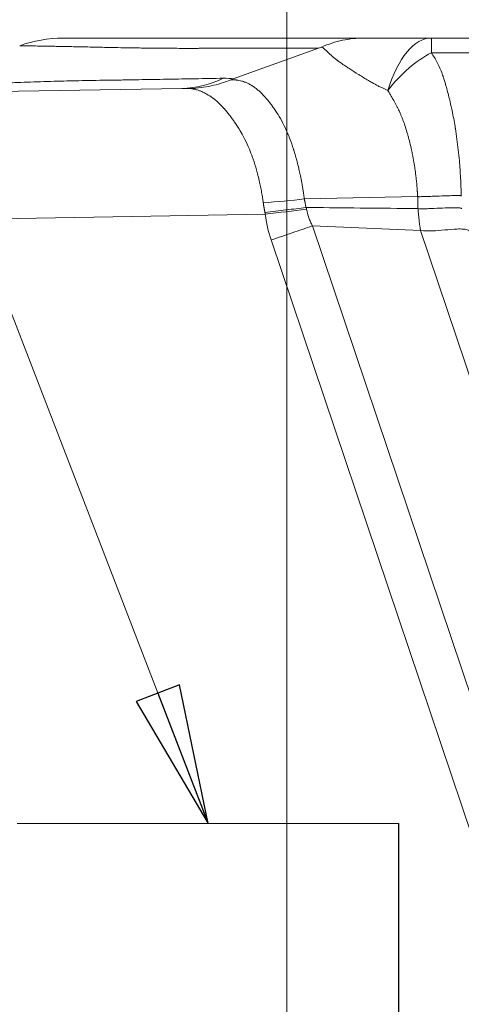
# Model space of a CAD drawing. Units: inches. Extents: x 0.5 to 49.8, y 0.5 to 38.3.
# Drawn here: x 32.5 to 33.4, y 22.7 to 24.6 of the extents above; entities that cross this region are included whole.
import ezdxf

# ---------------------------------------------------------------- set-up
doc = ezdxf.new("R2010")
doc.units = ezdxf.units.IN
doc.header["$LTSCALE"] = 4.571429
doc.header["$MEASUREMENT"] = 0
for name, color, linetype, lineweight in [('Section Line (ANSI)', 7, 'Continuous', 5), ('Symbol (ANSI)', 7, 'Continuous', 5), ('Visible (ANSI)', 7, 'Continuous', 5), ('Visible Narrow (ANSI)', 7, 'Continuous', 5)]:
    doc.layers.add(name, color=color, linetype=linetype, lineweight=lineweight)
doc.styles.add('Note Text (ANSI)', font='tahoma.ttf')
doc.dimstyles.new('Default (ANSI)$7', dxfattribs={"dimscale": 4.571429, "dimtxt": 0.045, "dimasz": 0.06, "dimexe": 0.0625, "dimexo": 0.001, "dimgap": 0.031, "dimtad": 0, "dimtih": 1, "dimtoh": 1, "dimrnd": 1e-08, "dimzin": 4, "dimdsep": 46, "dimtxsty": 'Note Text (ANSI)', "dimblk": 'Filled-1', "dimcen": 0.09, "dimdle": 0.394, "dimclrd": 256, "dimclre": 256, "dimclrt": 256, "dimadec": 0, "dimazin": 1, "dimtfac": 2.666667, "dimtofl": 0, "dimtmove": 0, "dimatfit": 3, "dimldrblk": 'Filled-1', "dimfxl": 1, "dimtolj": 1, "dimtzin": 4, "dimlwd": -1, "dimlwe": -1, "dimarcsym": 0})

# ---------------------------------------------------------------- blocks, each defined once
blk = doc.blocks.new('2dTransSection0')
at = {"layer": 'Section Line (ANSI)', "linetype": 'Continuous'}
blk.add_line((7.22649, 5.55901), (7.22649, 3.87234), dxfattribs=at)
blk = doc.blocks.new('Filled-1')
at = {"color": 0}
for p, q in [((0, 0), (-1, 0.1667)), ((-1, 0.1667), (-1, -0.1667)), ((-1, 0), (0, 0)), ((-1, -0.1667), (0, 0))]:
    blk.add_line(p, q, dxfattribs=at)
at = {"color": 0, "flags": 128}
blk.add_lwpolyline([(-1, -0.1667), (0, 0), (-1, 0.1667), (-1, -0.1667)], dxfattribs=at)
at = {"color": 0}
blk.add_solid([(-1, -0.1667), (0, 0), (-1, 0.1667), (-1, -0.1667)], dxfattribs=at)

msp = doc.modelspace()

# ---------------------------------------------------------------- linework, layer by layer
at = {"layer": 'Visible (ANSI)'}
for p, q in [((33.3199, 24.5974), (33.4564, 24.5974)), ((33.0981, 24.5774), (32.9301, 24.5172)), ((32.2212, 24.4879), (32.8296, 24.4985)), ((33.2555, 23.0541), (32.5056, 23.0541)), ((33.2555, 20.0541), (33.2555, 23.0541)), ((33.2558, 23.0541), (33.2555, 23.0541)), ((33.2558, 20.0541), (33.2558, 23.0541))]:
    msp.add_line(p, q, dxfattribs=at)
for points in [[(32.5106, 24.5823), (32.5377, 24.5922), (32.5671, 24.5974), (32.5961, 24.5974)], [(32.9301, 24.5172), (32.9287, 24.5166), (32.9273, 24.5161), (32.9259, 24.5155)], [(32.9537, 24.3974), (32.9537, 24.3974), (32.9537, 24.3974), (32.9537, 24.3974)]]:
    msp.add_open_spline(points, degree=3, dxfattribs=at)
for points, knots in [([(32.5961, 24.5974), (32.5961, 24.5974), (32.5961, 24.5974), (32.5961, 24.5974), (32.5962, 24.5974), (32.5973, 24.5974), (32.5994, 24.5974), (32.6014, 24.5974), (32.6043, 24.5974), (32.6081, 24.5974), (32.6082, 24.5974), (32.6083, 24.5974), (32.6084, 24.5974), (32.6124, 24.5974), (32.6173, 24.5974), (32.6232, 24.5974), (32.6288, 24.5974), (32.6352, 24.5974), (32.6426, 24.5974), (32.643, 24.5974), (32.6433, 24.5974), (32.6437, 24.5974), (32.6511, 24.5974), (32.6593, 24.5974), (32.6684, 24.5974), (32.669, 24.5974), (32.6695, 24.5974), (32.6701, 24.5974), (32.6792, 24.5974), (32.689, 24.5974), (32.6997, 24.5974), (32.7005, 24.5974), (32.7013, 24.5974), (32.7021, 24.5974), (32.7137, 24.5974), (32.7263, 24.5974), (32.7398, 24.5974), (32.752, 24.5974), (32.765, 24.5974), (32.7787, 24.5974), (32.7802, 24.5974), (32.7816, 24.5974), (32.783, 24.5974), (32.7984, 24.5974), (32.8146, 24.5974), (32.8313, 24.5974), (32.846, 24.5974), (32.8611, 24.5974), (32.8765, 24.5974), (32.8785, 24.5974), (32.8806, 24.5974), (32.8826, 24.5974), (32.8978, 24.5974), (32.9132, 24.5974), (32.9286, 24.5974), (32.9309, 24.5974), (32.9332, 24.5974), (32.9355, 24.5974), (32.9399, 24.5974), (32.9443, 24.5974), (32.9487, 24.5974), (32.9531, 24.5974), (32.9575, 24.5974), (32.9619, 24.5974), (32.9641, 24.5974), (32.9663, 24.5974), (32.9684, 24.5974), (32.9706, 24.5974), (32.9728, 24.5974), (32.975, 24.5974), (32.9769, 24.5974), (32.9788, 24.5974), (32.9807, 24.5974), (32.9832, 24.5974), (32.9856, 24.5974), (32.9881, 24.5974), (32.9969, 24.5974), (33.0056, 24.5974), (33.0143, 24.5974), (33.0231, 24.5974), (33.0318, 24.5974), (33.0405, 24.5974), (33.058, 24.5974), (33.0754, 24.5974), (33.0929, 24.5974), (33.1103, 24.5974), (33.1277, 24.5974), (33.1452, 24.5974), (33.1593, 24.5974), (33.1734, 24.5974), (33.1876, 24.5974)], [0.4980875, 0.4980875, 0.4980875, 0.4980875, 0.4999605, 0.4999605, 0.4999605, 0.5315909, 0.5315909, 0.5315909, 0.5625, 0.5625, 0.5625, 0.5632155, 0.5632155, 0.5632155, 0.5948379, 0.5948379, 0.5948379, 0.625, 0.625, 0.625, 0.6264703, 0.6264703, 0.6264703, 0.65625, 0.65625, 0.65625, 0.6580979, 0.6580979, 0.6580979, 0.6875, 0.6875, 0.6875, 0.6897255, 0.6897255, 0.6897255, 0.7213528, 0.7213528, 0.7213528, 0.75, 0.75, 0.75, 0.7529805, 0.7529805, 0.7529805, 0.784608, 0.784608, 0.784608, 0.8125, 0.8125, 0.8125, 0.8162355, 0.8162355, 0.8162355, 0.84375, 0.84375, 0.84375, 0.847863, 0.847863, 0.847863, 0.8557698, 0.8557698, 0.8557698, 0.8636767, 0.8636767, 0.8636767, 0.8676302, 0.8676302, 0.8676302, 0.8715836, 0.8715836, 0.8715836, 0.875, 0.875, 0.875, 0.8794905, 0.8794905, 0.8794905, 0.8953042, 0.8953042, 0.8953042, 0.911118, 0.911118, 0.911118, 0.9427455, 0.9427455, 0.9427455, 0.974373, 0.974373, 0.974373, 0.9999995, 0.9999995, 0.9999995, 0.9999995]), ([(33.1043, 24.5798), (33.1175, 24.5856), (33.1312, 24.59), (33.159, 24.5959), (33.1731, 24.5973), (33.1873, 24.5974), (33.1874, 24.5974), (33.1876, 24.5974)], [0, 0, 0, 0, 0.1199921, 0.1199921, 0.2388796, 0.2388796, 0.2399849, 0.2399849, 0.2399849, 0.2399849]), ([(33.1876, 24.5974), (33.1878, 24.5974), (33.188, 24.5974), (33.1882, 24.5974), (33.1885, 24.5974), (33.1888, 24.5974), (33.1891, 24.5974), (33.1893, 24.5974), (33.1894, 24.5974), (33.1896, 24.5974), (33.1898, 24.5974), (33.1899, 24.5974), (33.1901, 24.5974), (33.1902, 24.5974), (33.1902, 24.5974), (33.1903, 24.5974), (33.1904, 24.5974), (33.1905, 24.5974), (33.1906, 24.5974), (33.1906, 24.5974), (33.1907, 24.5974), (33.1907, 24.5974), (33.1908, 24.5974), (33.1909, 24.5974), (33.1909, 24.5974), (33.191, 24.5974), (33.1912, 24.5974), (33.1913, 24.5974), (33.1914, 24.5974), (33.1915, 24.5974), (33.1916, 24.5974), (33.1917, 24.5974), (33.1919, 24.5974), (33.1921, 24.5974), (33.1923, 24.5974), (33.1925, 24.5974), (33.1927, 24.5974), (33.1929, 24.5974), (33.1931, 24.5974), (33.1933, 24.5974), (33.1937, 24.5974), (33.1942, 24.5974), (33.1946, 24.5974), (33.1951, 24.5974), (33.1955, 24.5974), (33.196, 24.5974), (33.1963, 24.5974), (33.1966, 24.5974), (33.1968, 24.5974), (33.1971, 24.5974), (33.1973, 24.5974), (33.1976, 24.5974), (33.1981, 24.5974), (33.1986, 24.5974), (33.1992, 24.5974), (33.2003, 24.5974), (33.2015, 24.5974), (33.2028, 24.5974), (33.204, 24.5974), (33.2053, 24.5974), (33.2066, 24.5974), (33.2079, 24.5974), (33.2092, 24.5974), (33.2105, 24.5974), (33.2108, 24.5974), (33.2111, 24.5974), (33.2114, 24.5974), (33.2125, 24.5974), (33.2135, 24.5974), (33.2146, 24.5974), (33.2153, 24.5974), (33.216, 24.5974), (33.2166, 24.5974), (33.2173, 24.5974), (33.218, 24.5974), (33.2187, 24.5974), (33.2201, 24.5974), (33.2215, 24.5974), (33.223, 24.5974), (33.2244, 24.5974), (33.2258, 24.5974), (33.2273, 24.5974), (33.2275, 24.5974), (33.2278, 24.5974), (33.228, 24.5974), (33.2307, 24.5974), (33.2333, 24.5974), (33.236, 24.5974), (33.2389, 24.5974), (33.2419, 24.5974), (33.2449, 24.5974), (33.2451, 24.5974), (33.2453, 24.5974), (33.2455, 24.5974), (33.2513, 24.5974), (33.2572, 24.5974), (33.2632, 24.5974), (33.2693, 24.5974), (33.2755, 24.5974), (33.2818, 24.5974), (33.2881, 24.5974), (33.2944, 24.5974), (33.3008, 24.5974), (33.3071, 24.5974), (33.3135, 24.5974), (33.3199, 24.5974)], [0, 0, 0, 0, 0.009411, 0.009411, 0.009411, 0.024624, 0.024624, 0.024624, 0.032233, 0.032233, 0.032233, 0.039846, 0.039846, 0.039846, 0.043655, 0.043655, 0.043655, 0.047466, 0.047466, 0.047466, 0.050325, 0.050325, 0.050325, 0.053187, 0.053187, 0.053187, 0.058914, 0.058914, 0.058914, 0.0625, 0.0625, 0.0625, 0.070397, 0.070397, 0.070397, 0.078078, 0.078078, 0.078078, 0.08578, 0.08578, 0.08578, 0.101245, 0.101245, 0.101245, 0.116789, 0.116789, 0.116789, 0.125, 0.125, 0.125, 0.132409, 0.132409, 0.132409, 0.148097, 0.148097, 0.148097, 0.179634, 0.179634, 0.179634, 0.211294, 0.211294, 0.211294, 0.242968, 0.242968, 0.242968, 0.25, 0.25, 0.25, 0.274588, 0.274588, 0.274588, 0.290392, 0.290392, 0.290392, 0.306193, 0.306193, 0.306193, 0.337787, 0.337787, 0.337787, 0.369371, 0.369371, 0.369371, 0.375, 0.375, 0.375, 0.432511, 0.432511, 0.432511, 0.495624, 0.495624, 0.495624, 0.5, 0.5, 0.5, 0.621764, 0.621764, 0.621764, 0.747827, 0.747827, 0.747827, 0.873882, 0.873882, 0.873882, 1, 1, 1, 1]), ([(33.1043, 24.5798), (33.1034, 24.5794), (33.1024, 24.579), (33.1003, 24.5782), (33.0992, 24.5778), (33.0981, 24.5774)], [-0.0174109, -0.0174109, -0.0174109, -0.0174109, -0.00902195, -0.00902195, -0.00000475, -0.00000475, -0.00000475, -0.00000475]), ([(32.9259, 24.5155), (32.9131, 24.5103), (32.9001, 24.5063), (32.8869, 24.5034), (32.8803, 24.502), (32.8737, 24.5008), (32.867, 24.5), (32.8603, 24.4991), (32.8534, 24.4985), (32.8467, 24.4982)], [0, 0, 0, 0, 0.5, 0.5, 0.5, 0.75, 0.75, 0.75, 1, 1, 1, 1]), ([(33.2937, 24.2623), (33.2972, 24.2618), (33.3007, 24.2619), (33.3077, 24.262), (33.3112, 24.2621), (33.3218, 24.2625), (33.3289, 24.2628), (33.3433, 24.2634), (33.3506, 24.2637), (33.3616, 24.264), (33.3653, 24.264), (33.3708, 24.2639), (33.3727, 24.2639), (33.3754, 24.2636), (33.3763, 24.2635), (33.3777, 24.2633), (33.3781, 24.2632), (33.379, 24.2629), (33.3795, 24.2628), (33.3798, 24.2624)], [0, 0, 0, 0, 0.125, 0.125, 0.25, 0.25, 0.5, 0.5, 0.75, 0.75, 0.875, 0.875, 0.9375, 0.9375, 0.96875, 0.96875, 0.984375, 0.984375, 1, 1, 1, 1])]:
    msp.add_open_spline(points, degree=3, knots=knots, dxfattribs=at)
at = {"layer": 'Visible Narrow (ANSI)'}
for p, q in [((33.3199, 24.5974), (33.3199, 24.5685)), ((33.5047, 24.5685), (33.3199, 24.5685)), ((33.2927, 24.2862), (33.0702, 24.2812)), ((33.0702, 24.2812), (33.0702, 24.2812)), ((32.9934, 24.2514), (32.256, 24.2386)), ((33.0861, 24.2282), (33.086, 24.2282)), ((33.086, 24.2282), (33.5653, 22.8051)), ((33.0861, 24.2283), (33.0861, 24.2282)), ((33.2984, 24.2192), (33.0861, 24.2282)), ((33.7777, 22.7961), (33.2984, 24.2192)), ((33.2984, 24.2192), (33.2985, 24.2192)), ((33.2985, 24.2192), (33.2985, 24.2192)), ((33.4841, 22.7778), (33.0049, 24.2007))]:
    msp.add_line(p, q, dxfattribs=at)
for centre, major_axis, ratio, start_param, end_param in [((33.3199, 24.3474), (0, 0.25), 0.42317, 0, 0.94128), ((33.3199, 24.3474), (0.0983, 0.2299), 0.597706, 0.621065, 1.15182), ((32.8252, 24.7485), (0.0044, -0.25), 0.862636, 0, 0.387428), ((32.8217, 24.4776), (-0.1098, -0.0346), 0.153627, 3.402798, 3.418733), ((32.9847, 24.2958), (-0.2492, -0.0194), 0.090044, 1.582771, 1.913925), ((33.0737, 24.2639), (0.00124, 0.00009), 0.471419, 1.392274, 1.675121), ((32.989, 24.2514), (0.2483, 0.0292), 0.002042, 4.729722, 5.063733), ((33.1607, 24.2551), (-0.0623, 0.1933), 0.812758, 1.332718, 1.590212)]:
    msp.add_ellipse(centre, major_axis=major_axis, ratio=ratio, start_param=start_param, end_param=end_param, dxfattribs=at)
for points, knots in [([(33.0981, 24.5774), (33.0853, 24.5774), (33.0725, 24.5774), (33.0597, 24.5774), (33.0422, 24.5774), (33.0248, 24.5774), (33.0074, 24.5774), (32.9899, 24.5774), (32.9725, 24.5774), (32.9551, 24.5774), (32.9463, 24.5774), (32.9376, 24.5774), (32.9289, 24.5774), (32.9201, 24.5774), (32.9114, 24.5774), (32.9026, 24.5774), (32.8983, 24.5774), (32.8939, 24.5773), (32.8895, 24.5773), (32.8885, 24.5773), (32.8874, 24.5773), (32.8864, 24.5773), (32.8852, 24.5773), (32.8841, 24.5773), (32.8829, 24.5773), (32.8808, 24.5773), (32.8786, 24.5773), (32.8764, 24.5773), (32.872, 24.5773), (32.8676, 24.5773), (32.8632, 24.5773), (32.862, 24.5772), (32.8607, 24.5772), (32.8595, 24.5772), (32.8563, 24.5772), (32.8531, 24.5772), (32.8499, 24.5772), (32.8442, 24.5772), (32.8384, 24.5772), (32.8327, 24.5772), (32.8207, 24.5772), (32.8088, 24.5773), (32.7971, 24.5774), (32.7914, 24.5774), (32.7858, 24.5775), (32.7802, 24.5775), (32.7685, 24.5776), (32.757, 24.5777), (32.7458, 24.5779), (32.7289, 24.5781), (32.7128, 24.5784), (32.6976, 24.5787), (32.6933, 24.5788), (32.6891, 24.5789), (32.685, 24.579), (32.6743, 24.5792), (32.664, 24.5795), (32.6543, 24.5797), (32.6408, 24.58), (32.6283, 24.5802), (32.6166, 24.5805), (32.6143, 24.5805), (32.612, 24.5806), (32.6097, 24.5806), (32.6008, 24.5808), (32.5924, 24.5809), (32.5846, 24.5811), (32.583, 24.5811), (32.5814, 24.5811), (32.5798, 24.5812), (32.5719, 24.5813), (32.5647, 24.5814), (32.5582, 24.5815), (32.5571, 24.5815), (32.5561, 24.5816), (32.5551, 24.5816), (32.5486, 24.5817), (32.5428, 24.5818), (32.5377, 24.5819), (32.5318, 24.582), (32.5269, 24.582), (32.5229, 24.5821), (32.5226, 24.5821), (32.5223, 24.5821), (32.5221, 24.5821), (32.5185, 24.5822), (32.5158, 24.5822), (32.5139, 24.5822), (32.5118, 24.5823), (32.5107, 24.5823), (32.5106, 24.5823), (32.5106, 24.5823), (32.5106, 24.5823), (32.5106, 24.5823), (32.5106, 24.5823), (32.5106, 24.5823), (32.5106, 24.5823)], [0.0000005, 0.0000005, 0.0000005, 0.0000005, 0.0227023, 0.0227023, 0.0227023, 0.0536171, 0.0536171, 0.0536171, 0.0845226, 0.0845226, 0.0845226, 0.0999724, 0.0999724, 0.0999724, 0.1154205, 0.1154205, 0.1154205, 0.1231439, 0.1231439, 0.1231439, 0.125, 0.125, 0.125, 0.1270016, 0.1270016, 0.1270016, 0.1308385, 0.1308385, 0.1308385, 0.1384935, 0.1384935, 0.1384935, 0.140625, 0.140625, 0.140625, 0.1461886, 0.1461886, 0.1461886, 0.15625, 0.15625, 0.15625, 0.1772864, 0.1772864, 0.1772864, 0.1875, 0.1875, 0.1875, 0.2089037, 0.2089037, 0.2089037, 0.2410266, 0.2410266, 0.2410266, 0.25, 0.25, 0.25, 0.2734971, 0.2734971, 0.2734971, 0.3059721, 0.3059721, 0.3059721, 0.3125, 0.3125, 0.3125, 0.338363, 0.338363, 0.338363, 0.34375, 0.34375, 0.34375, 0.370693, 0.370693, 0.370693, 0.375, 0.375, 0.375, 0.402974, 0.402974, 0.402974, 0.4352131, 0.4352131, 0.4352131, 0.4375, 0.4375, 0.4375, 0.4674431, 0.4674431, 0.4674431, 0.4996947, 0.4996947, 0.4996947, 0.5, 0.5, 0.5, 0.5016048, 0.5016048, 0.5016048, 0.5016048]), ([(33.1053, 24.5798), (33.1052, 24.5798), (33.1051, 24.5798), (33.1051, 24.5798), (33.105, 24.5798), (33.1049, 24.5798), (33.1048, 24.5798), (33.1047, 24.5798), (33.1047, 24.5798), (33.1046, 24.5798), (33.1045, 24.5798), (33.1044, 24.5798), (33.1043, 24.5798)], [-0.00000005776, -0.00000005776, -0.00000005776, -0.00000005776, 0.0000129158, 0.0000129158, 0.0000129158, 0.00002960214, 0.00002960214, 0.00002960214, 0.00004623921, 0.00004623921, 0.00004623921, 0.00006544278, 0.00006544278, 0.00006544278, 0.00006544278]), ([(33.1323, 24.5555), (33.1319, 24.5558), (33.1315, 24.5561), (33.1311, 24.5564), (33.1304, 24.5569), (33.1297, 24.5575), (33.1291, 24.5581), (33.128, 24.5589), (33.127, 24.5598), (33.126, 24.5607), (33.1256, 24.561), (33.1253, 24.5613), (33.125, 24.5615), (33.1242, 24.5623), (33.1234, 24.563), (33.1227, 24.5636), (33.1221, 24.5641), (33.1216, 24.5646), (33.1211, 24.5651), (33.1197, 24.5664), (33.1185, 24.5676), (33.1173, 24.5687), (33.1166, 24.5694), (33.1159, 24.5701), (33.1152, 24.5707), (33.1147, 24.5712), (33.1142, 24.5717), (33.1137, 24.5721), (33.1132, 24.5727), (33.1126, 24.5732), (33.1121, 24.5737), (33.1116, 24.5742), (33.111, 24.5747), (33.1105, 24.5751), (33.1101, 24.5756), (33.1096, 24.576), (33.1091, 24.5765), (33.1087, 24.5769), (33.1082, 24.5773), (33.1078, 24.5776), (33.1076, 24.5778), (33.1074, 24.578), (33.1072, 24.5782), (33.107, 24.5784), (33.1068, 24.5785), (33.1066, 24.5787), (33.1064, 24.5788), (33.1062, 24.579), (33.1061, 24.5791), (33.106, 24.5792), (33.1059, 24.5793), (33.1058, 24.5794), (33.1057, 24.5794), (33.1056, 24.5795), (33.1055, 24.5796), (33.1055, 24.5796), (33.1055, 24.5797), (33.1054, 24.5797), (33.1054, 24.5797), (33.1053, 24.5797), (33.1053, 24.5798), (33.1053, 24.5798), (33.1053, 24.5798), (33.1053, 24.5798)], [0, 0, 0, 0, 0.026305, 0.026305, 0.026305, 0.076238, 0.076238, 0.076238, 0.15625, 0.15625, 0.15625, 0.182575, 0.182575, 0.182575, 0.25, 0.25, 0.25, 0.298541, 0.298541, 0.298541, 0.424847, 0.424847, 0.424847, 0.5, 0.5, 0.5, 0.559503, 0.559503, 0.559503, 0.628512, 0.628512, 0.628512, 0.6982, 0.6982, 0.6982, 0.768313, 0.768313, 0.768313, 0.838617, 0.838617, 0.838617, 0.873771, 0.873771, 0.873771, 0.908896, 0.908896, 0.908896, 0.943973, 0.943973, 0.943973, 0.961486, 0.961486, 0.961486, 0.978984, 0.978984, 0.978984, 0.987722, 0.987722, 0.987722, 0.99535, 0.99535, 0.99535, 1, 1, 1, 1]), ([(33.2344, 24.4946), (33.2288, 24.4969), (33.2234, 24.4993), (33.2182, 24.5018), (33.2172, 24.5023), (33.2162, 24.5028), (33.2152, 24.5033), (33.2111, 24.5054), (33.2072, 24.5076), (33.2033, 24.5098), (33.201, 24.5111), (33.1986, 24.5125), (33.1963, 24.5139), (33.1898, 24.5177), (33.1836, 24.5214), (33.1776, 24.5252), (33.1772, 24.5254), (33.1768, 24.5257), (33.1763, 24.526), (33.1704, 24.5297), (33.1648, 24.5333), (33.1594, 24.5368), (33.157, 24.5384), (33.1547, 24.5399), (33.1524, 24.5414), (33.1517, 24.5419), (33.1511, 24.5423), (33.1505, 24.5427), (33.1475, 24.5448), (33.1446, 24.5467), (33.1418, 24.5487), (33.1403, 24.5497), (33.1389, 24.5507), (33.1375, 24.5517), (33.1373, 24.5519), (33.1371, 24.552), (33.1369, 24.5521), (33.1361, 24.5527), (33.1353, 24.5533), (33.1345, 24.5538), (33.1341, 24.5542), (33.1337, 24.5545), (33.1332, 24.5548), (33.1329, 24.555), (33.1326, 24.5553), (33.1323, 24.5555)], [0, 0, 0, 0, 0.125, 0.125, 0.125, 0.149053, 0.149053, 0.149053, 0.25, 0.25, 0.25, 0.31247, 0.31247, 0.31247, 0.487039, 0.487039, 0.487039, 0.5, 0.5, 0.5, 0.672979, 0.672979, 0.672979, 0.75, 0.75, 0.75, 0.771527, 0.771527, 0.771527, 0.875, 0.875, 0.875, 0.929899, 0.929899, 0.929899, 0.9375, 0.9375, 0.9375, 0.96875, 0.96875, 0.96875, 0.986588, 0.986588, 0.986588, 1, 1, 1, 1]), ([(33.3199, 24.5685), (33.3238, 24.5627), (33.3276, 24.5564), (33.3347, 24.5425), (33.3381, 24.5349), (33.3413, 24.5268)], [0, 0, 0, 0, 0.5, 0.5, 1, 1, 1, 1]), ([(32.292, 24.5028), (32.292, 24.5028), (32.292, 24.5028), (32.292, 24.5028), (32.2921, 24.5028), (32.293, 24.5028), (32.2949, 24.5029), (32.2968, 24.5029), (32.2997, 24.503), (32.3036, 24.5031), (32.3038, 24.5031), (32.304, 24.5031), (32.3043, 24.5031), (32.308, 24.5033), (32.3127, 24.5034), (32.3182, 24.5036), (32.324, 24.5038), (32.3308, 24.504), (32.3385, 24.5042), (32.339, 24.5042), (32.3395, 24.5043), (32.34, 24.5043), (32.3474, 24.5045), (32.3556, 24.5048), (32.3647, 24.5051), (32.3744, 24.5054), (32.385, 24.5058), (32.3966, 24.5062), (32.3975, 24.5062), (32.3985, 24.5062), (32.3995, 24.5062), (32.4103, 24.5066), (32.4218, 24.507), (32.4342, 24.5075), (32.4476, 24.5079), (32.462, 24.5084), (32.4773, 24.509), (32.479, 24.5091), (32.4808, 24.5091), (32.4826, 24.5092), (32.4886, 24.5094), (32.4946, 24.5097), (32.5008, 24.5099), (32.5089, 24.5102), (32.5172, 24.5105), (32.5256, 24.5107), (32.5426, 24.5113), (32.5602, 24.5119), (32.5781, 24.5124), (32.5805, 24.5124), (32.583, 24.5125), (32.5855, 24.5126), (32.6012, 24.513), (32.6171, 24.5134), (32.6331, 24.5137), (32.6424, 24.5139), (32.6517, 24.5141), (32.661, 24.5143), (32.6704, 24.5144), (32.6797, 24.5146), (32.689, 24.5147), (32.6909, 24.5148), (32.6928, 24.5148), (32.6947, 24.5148), (32.6974, 24.5148), (32.7002, 24.5149), (32.703, 24.5149), (32.7053, 24.515), (32.7076, 24.515), (32.7099, 24.515), (32.7122, 24.5151), (32.7145, 24.5151), (32.7169, 24.5151), (32.7261, 24.5153), (32.7353, 24.5154), (32.7446, 24.5156), (32.7631, 24.5159), (32.7816, 24.5162), (32.8, 24.5165), (32.8009, 24.5166), (32.8018, 24.5166), (32.8027, 24.5166), (32.8203, 24.5169), (32.8378, 24.5172), (32.8554, 24.5175), (32.8738, 24.5178), (32.8922, 24.5181), (32.9107, 24.5185)], [0.4993914, 0.4993914, 0.4993914, 0.4993914, 0.5, 0.5, 0.5, 0.5297066, 0.5297066, 0.5297066, 0.5607785, 0.5607785, 0.5607785, 0.5625, 0.5625, 0.5625, 0.5919395, 0.5919395, 0.5919395, 0.623013, 0.623013, 0.623013, 0.625, 0.625, 0.625, 0.6539892, 0.6539892, 0.6539892, 0.6849284, 0.6849284, 0.6849284, 0.6875, 0.6875, 0.6875, 0.7157863, 0.7157863, 0.7157863, 0.7464885, 0.7464885, 0.7464885, 0.75, 0.75, 0.75, 0.7617892, 0.7617892, 0.7617892, 0.7771685, 0.7771685, 0.7771685, 0.8082249, 0.8082249, 0.8082249, 0.8125, 0.8125, 0.8125, 0.8397439, 0.8397439, 0.8397439, 0.8556803, 0.8556803, 0.8556803, 0.8717363, 0.8717363, 0.8717363, 0.875, 0.875, 0.875, 0.8798006, 0.8798006, 0.8798006, 0.8838276, 0.8838276, 0.8838276, 0.8878502, 0.8878502, 0.8878502, 0.9039062, 0.9039062, 0.9039062, 0.9359409, 0.9359409, 0.9359409, 0.9375, 0.9375, 0.9375, 0.9679771, 0.9679771, 0.9679771, 1, 1, 1, 1]), ([(32.9265, 24.5154), (32.9266, 24.5154), (32.9268, 24.5154), (32.927, 24.5155), (32.9272, 24.5155), (32.9274, 24.5155), (32.9276, 24.5155), (32.9281, 24.5155), (32.9286, 24.5155), (32.929, 24.5155), (32.9295, 24.5155), (32.93, 24.5155), (32.9304, 24.5155), (32.9309, 24.5155), (32.9314, 24.5155), (32.9318, 24.5154), (32.9323, 24.5154), (32.9327, 24.5154), (32.9332, 24.5154), (32.9341, 24.5153), (32.9351, 24.5152), (32.936, 24.5151), (32.9365, 24.515), (32.9371, 24.515), (32.9376, 24.5149), (32.9389, 24.5147), (32.9402, 24.5145), (32.9415, 24.5142), (32.9434, 24.5139), (32.9453, 24.5134), (32.9471, 24.5129), (32.9477, 24.5127), (32.9482, 24.5126), (32.9487, 24.5124), (32.9501, 24.512), (32.9514, 24.5115), (32.9527, 24.511), (32.9546, 24.5103), (32.9565, 24.5095), (32.9584, 24.5086), (32.9622, 24.5069), (32.9661, 24.5047), (32.9698, 24.5022), (32.9703, 24.5018), (32.9709, 24.5015), (32.9714, 24.5011), (32.9728, 24.5001), (32.9741, 24.4991), (32.9754, 24.4981), (32.9773, 24.4966), (32.9792, 24.4951), (32.981, 24.4934), (32.9847, 24.4901), (32.9883, 24.4865), (32.9919, 24.4826), (32.9922, 24.4822), (32.9926, 24.4818), (32.9929, 24.4815), (32.9961, 24.4779), (32.9993, 24.474), (33.0025, 24.4699), (33.0027, 24.4696), (33.003, 24.4692), (33.0033, 24.4689), (33.0047, 24.467), (33.0062, 24.465), (33.0077, 24.463), (33.0094, 24.4606), (33.0111, 24.4582), (33.0129, 24.4557), (33.0132, 24.4552), (33.0134, 24.4548), (33.0137, 24.4544), (33.017, 24.4496), (33.0201, 24.4445), (33.0232, 24.4391), (33.0265, 24.4331), (33.0298, 24.4269), (33.0328, 24.4203), (33.0359, 24.4137), (33.0387, 24.4068), (33.0415, 24.3997), (33.044, 24.393), (33.0465, 24.3861), (33.0488, 24.3789), (33.049, 24.3784), (33.0491, 24.3779), (33.0493, 24.3775), (33.0517, 24.3699), (33.0539, 24.362), (33.056, 24.354), (33.0571, 24.35), (33.0581, 24.346), (33.059, 24.3419), (33.0598, 24.3386), (33.0606, 24.3352), (33.0613, 24.3318), (33.0615, 24.3311), (33.0616, 24.3303), (33.0618, 24.3296), (33.0627, 24.3254), (33.0635, 24.3212), (33.0643, 24.317), (33.0647, 24.3149), (33.0651, 24.3128), (33.0655, 24.3107), (33.0659, 24.3086), (33.0662, 24.3065), (33.0666, 24.3043), (33.067, 24.3022), (33.0673, 24.3001), (33.0677, 24.298), (33.068, 24.2958), (33.0683, 24.2937), (33.0687, 24.2916), (33.0688, 24.2905), (33.069, 24.2894), (33.0692, 24.2884), (33.0693, 24.2873), (33.0695, 24.2862), (33.0696, 24.2851), (33.0697, 24.2846), (33.0698, 24.2841), (33.0699, 24.2835), (33.0699, 24.2833), (33.0699, 24.283), (33.07, 24.2827), (33.07, 24.2825), (33.07, 24.2822), (33.0701, 24.2819), (33.0701, 24.2817), (33.0701, 24.2815), (33.0702, 24.2812)], [0, 0, 0, 0, 0.002817, 0.002817, 0.002817, 0.006798, 0.006798, 0.006798, 0.014755, 0.014755, 0.014755, 0.022702, 0.022702, 0.022702, 0.030635, 0.030635, 0.030635, 0.038547, 0.038547, 0.038547, 0.054291, 0.054291, 0.054291, 0.063589, 0.063589, 0.063589, 0.085404, 0.085404, 0.085404, 0.116228, 0.116228, 0.116228, 0.125, 0.125, 0.125, 0.147036, 0.147036, 0.147036, 0.178049, 0.178049, 0.178049, 0.240859, 0.240859, 0.240859, 0.25, 0.25, 0.25, 0.272745, 0.272745, 0.272745, 0.304908, 0.304908, 0.304908, 0.369235, 0.369235, 0.369235, 0.375, 0.375, 0.375, 0.432553, 0.432553, 0.432553, 0.4375, 0.4375, 0.4375, 0.463754, 0.463754, 0.463754, 0.494833, 0.494833, 0.494833, 0.5, 0.5, 0.5, 0.558641, 0.558641, 0.558641, 0.624137, 0.624137, 0.624137, 0.689517, 0.689517, 0.689517, 0.75, 0.75, 0.75, 0.754016, 0.754016, 0.754016, 0.817666, 0.817666, 0.817666, 0.849271, 0.849271, 0.849271, 0.875, 0.875, 0.875, 0.880704, 0.880704, 0.880704, 0.912057, 0.912057, 0.912057, 0.927724, 0.927724, 0.927724, 0.943386, 0.943386, 0.943386, 0.959045, 0.959045, 0.959045, 0.974701, 0.974701, 0.974701, 0.982528, 0.982528, 0.982528, 0.990355, 0.990355, 0.990355, 0.994268, 0.994268, 0.994268, 0.996225, 0.996225, 0.996225, 0.998181, 0.998181, 0.998181, 1, 1, 1, 1]), ([(33.3413, 24.5268), (33.3417, 24.5253), (33.3422, 24.5239), (33.3427, 24.5224), (33.3434, 24.5201), (33.3442, 24.5178), (33.3449, 24.5154), (33.3457, 24.5129), (33.3465, 24.5103), (33.3473, 24.5076), (33.3477, 24.5063), (33.3481, 24.5049), (33.3485, 24.5035), (33.3496, 24.4997), (33.3507, 24.4958), (33.3517, 24.4918), (33.353, 24.4873), (33.3541, 24.4827), (33.3553, 24.478), (33.3569, 24.4713), (33.3585, 24.4644), (33.36, 24.4574), (33.3605, 24.455), (33.361, 24.4526), (33.3615, 24.4502), (33.3635, 24.4405), (33.3653, 24.4305), (33.3669, 24.4202), (33.367, 24.4199), (33.367, 24.4196), (33.3671, 24.4193), (33.3692, 24.4059), (33.3711, 24.3922), (33.3727, 24.378), (33.3735, 24.3708), (33.3742, 24.3635), (33.3748, 24.3561), (33.3758, 24.3449), (33.3766, 24.3335), (33.3772, 24.3221), (33.3778, 24.3106), (33.3783, 24.299), (33.3784, 24.2873)], [0, 0, 0, 0, 0.0244, 0.0244, 0.0244, 0.0625, 0.0625, 0.0625, 0.103591, 0.103591, 0.103591, 0.125, 0.125, 0.125, 0.183396, 0.183396, 0.183396, 0.25, 0.25, 0.25, 0.343516, 0.343516, 0.343516, 0.375, 0.375, 0.375, 0.5, 0.5, 0.5, 0.503495, 0.503495, 0.503495, 0.666507, 0.666507, 0.666507, 0.75, 0.75, 0.75, 0.875, 0.875, 0.875, 1, 1, 1, 1]), ([(32.9894, 24.2736), (32.9894, 24.2738), (32.9893, 24.274), (32.9893, 24.2743), (32.9893, 24.2745), (32.9892, 24.2747), (32.9892, 24.275), (32.9892, 24.2752), (32.9891, 24.2754), (32.9891, 24.2757), (32.989, 24.2762), (32.989, 24.2766), (32.9889, 24.2771), (32.9888, 24.2781), (32.9886, 24.279), (32.9885, 24.28), (32.9883, 24.2809), (32.9882, 24.2819), (32.988, 24.2828), (32.9877, 24.2847), (32.9874, 24.2866), (32.9871, 24.2885), (32.9868, 24.2904), (32.9865, 24.2923), (32.9861, 24.2942), (32.9858, 24.2961), (32.9855, 24.298), (32.9851, 24.2999), (32.9848, 24.3018), (32.9844, 24.3036), (32.984, 24.3055), (32.9833, 24.3093), (32.9825, 24.313), (32.9816, 24.3167), (32.9814, 24.3177), (32.9811, 24.3188), (32.9809, 24.3199), (32.9803, 24.3225), (32.9797, 24.3251), (32.979, 24.3276), (32.9781, 24.3312), (32.9771, 24.3348), (32.9761, 24.3384), (32.9741, 24.3455), (32.9719, 24.3525), (32.9696, 24.3593), (32.9692, 24.3605), (32.9687, 24.3617), (32.9683, 24.3629), (32.9663, 24.3686), (32.9642, 24.374), (32.962, 24.3793), (32.9593, 24.3858), (32.9564, 24.392), (32.9534, 24.398), (32.9529, 24.3989), (32.9524, 24.3999), (32.9519, 24.4008), (32.9493, 24.4059), (32.9466, 24.4107), (32.9438, 24.4154), (32.9405, 24.4211), (32.937, 24.4264), (32.9335, 24.4315), (32.9332, 24.4321), (32.9328, 24.4326), (32.9324, 24.4331), (32.9311, 24.4351), (32.9297, 24.4371), (32.9283, 24.439), (32.9266, 24.4414), (32.9248, 24.4437), (32.9231, 24.446), (32.9196, 24.4506), (32.916, 24.4549), (32.9125, 24.4589), (32.9123, 24.459), (32.9122, 24.4591), (32.9121, 24.4593), (32.9086, 24.4632), (32.905, 24.4668), (32.9014, 24.4701), (32.8995, 24.4719), (32.8977, 24.4735), (32.8957, 24.4751), (32.8941, 24.4765), (32.8924, 24.4778), (32.8907, 24.4791), (32.8905, 24.4792), (32.8902, 24.4794), (32.89, 24.4796), (32.8862, 24.4824), (32.8823, 24.4849), (32.8784, 24.4872), (32.8765, 24.4883), (32.8746, 24.4893), (32.8726, 24.4902), (32.8713, 24.4909), (32.8699, 24.4915), (32.8686, 24.4921), (32.868, 24.4924), (32.8674, 24.4926), (32.8669, 24.4929), (32.865, 24.4936), (32.863, 24.4944), (32.8611, 24.495), (32.8592, 24.4956), (32.8573, 24.4962), (32.8554, 24.4967), (32.8544, 24.4969), (32.8535, 24.4971), (32.8525, 24.4973), (32.8521, 24.4974), (32.8516, 24.4975), (32.8511, 24.4976), (32.8506, 24.4977), (32.8502, 24.4978), (32.8497, 24.4978), (32.8492, 24.4979), (32.8487, 24.498), (32.8482, 24.4981), (32.8477, 24.4981), (32.8472, 24.4982), (32.8467, 24.4982)], [0, 0, 0, 0, 0.00182, 0.00182, 0.00182, 0.003707, 0.003707, 0.003707, 0.005596, 0.005596, 0.005596, 0.009376, 0.009376, 0.009376, 0.016949, 0.016949, 0.016949, 0.024535, 0.024535, 0.024535, 0.039743, 0.039743, 0.039743, 0.054988, 0.054988, 0.054988, 0.070259, 0.070259, 0.070259, 0.085542, 0.085542, 0.085542, 0.116095, 0.116095, 0.116095, 0.125, 0.125, 0.125, 0.146607, 0.146607, 0.146607, 0.177218, 0.177218, 0.177218, 0.238928, 0.238928, 0.238928, 0.25, 0.25, 0.25, 0.301528, 0.301528, 0.301528, 0.364912, 0.364912, 0.364912, 0.375, 0.375, 0.375, 0.428887, 0.428887, 0.428887, 0.493243, 0.493243, 0.493243, 0.5, 0.5, 0.5, 0.525457, 0.525457, 0.525457, 0.557752, 0.557752, 0.557752, 0.622731, 0.622731, 0.622731, 0.625, 0.625, 0.625, 0.688374, 0.688374, 0.688374, 0.72125, 0.72125, 0.72125, 0.75, 0.75, 0.75, 0.75399, 0.75399, 0.75399, 0.819325, 0.819325, 0.819325, 0.851986, 0.851986, 0.851986, 0.875, 0.875, 0.875, 0.884632, 0.884632, 0.884632, 0.917373, 0.917373, 0.917373, 0.950219, 0.950219, 0.950219, 0.966669, 0.966669, 0.966669, 0.974899, 0.974899, 0.974899, 0.983131, 0.983131, 0.983131, 0.991365, 0.991365, 0.991365, 1, 1, 1, 1]), ([(33.2927, 24.2862), (33.2927, 24.2863), (33.2927, 24.2866), (33.2927, 24.2869), (33.2927, 24.2873), (33.2927, 24.2877), (33.2926, 24.288), (33.2926, 24.2884), (33.2926, 24.2888), (33.2926, 24.2892), (33.2925, 24.29), (33.2925, 24.2908), (33.2925, 24.2915), (33.2924, 24.2923), (33.2924, 24.2931), (33.2923, 24.2939), (33.2923, 24.2946), (33.2922, 24.2954), (33.2922, 24.2962), (33.2921, 24.2977), (33.292, 24.2993), (33.2919, 24.3008), (33.2917, 24.3024), (33.2916, 24.3039), (33.2915, 24.3055), (33.2912, 24.3085), (33.291, 24.3116), (33.2907, 24.3147), (33.2904, 24.3177), (33.29, 24.3207), (33.2897, 24.3236), (33.2893, 24.3266), (33.289, 24.3295), (33.2886, 24.3324), (33.2882, 24.3353), (33.2878, 24.3381), (33.2874, 24.3409), (33.2871, 24.3428), (33.2869, 24.3446), (33.2866, 24.3465), (33.2864, 24.3474), (33.2863, 24.3483), (33.2861, 24.3493), (33.2852, 24.3547), (33.2843, 24.3601), (33.2833, 24.3654), (33.2826, 24.3687), (33.282, 24.372), (33.2813, 24.3752), (33.2809, 24.3771), (33.2805, 24.379), (33.2801, 24.3809), (33.2789, 24.3858), (33.2778, 24.3908), (33.2765, 24.3956), (33.2759, 24.398), (33.2753, 24.4004), (33.2746, 24.4028), (33.274, 24.405), (33.2734, 24.4072), (33.2728, 24.4094), (33.2715, 24.4138), (33.2702, 24.4182), (33.2688, 24.4224), (33.2674, 24.4266), (33.266, 24.4307), (33.2645, 24.4347), (33.2638, 24.4366), (33.2631, 24.4385), (33.2623, 24.4405), (33.2616, 24.4424), (33.2608, 24.4442), (33.26, 24.4461), (33.2593, 24.4479), (33.2585, 24.4497), (33.2577, 24.4515), (33.2575, 24.4518), (33.2574, 24.4522), (33.2572, 24.4525), (33.257, 24.453), (33.2567, 24.4536), (33.2565, 24.4542), (33.2563, 24.4546), (33.256, 24.4551), (33.2558, 24.4555), (33.2556, 24.4559), (33.2554, 24.4564), (33.2552, 24.4568), (33.2548, 24.4577), (33.2544, 24.4585), (33.254, 24.4594), (33.2536, 24.4602), (33.2532, 24.4611), (33.2527, 24.4619), (33.2519, 24.4636), (33.251, 24.4653), (33.2502, 24.4669), (33.2493, 24.4686), (33.2485, 24.4702), (33.2476, 24.4718), (33.2471, 24.4727), (33.2466, 24.4736), (33.2462, 24.4744), (33.2458, 24.4751), (33.2454, 24.4758), (33.245, 24.4765), (33.2433, 24.4796), (33.2415, 24.4827), (33.2397, 24.4857), (33.238, 24.4887), (33.2362, 24.4917), (33.2344, 24.4946)], [0, 0, 0, 0, 0.002833, 0.002833, 0.002833, 0.007575, 0.007575, 0.007575, 0.012316, 0.012316, 0.012316, 0.021798, 0.021798, 0.021798, 0.031275, 0.031275, 0.031275, 0.040746, 0.040746, 0.040746, 0.059662, 0.059662, 0.059662, 0.078534, 0.078534, 0.078534, 0.116084, 0.116084, 0.116084, 0.153292, 0.153292, 0.153292, 0.19006, 0.19006, 0.19006, 0.226306, 0.226306, 0.226306, 0.25, 0.25, 0.25, 0.261967, 0.261967, 0.261967, 0.331883, 0.331883, 0.331883, 0.375, 0.375, 0.375, 0.400142, 0.400142, 0.400142, 0.46671, 0.46671, 0.46671, 0.5, 0.5, 0.5, 0.531435, 0.531435, 0.531435, 0.594456, 0.594456, 0.594456, 0.655835, 0.655835, 0.655835, 0.685919, 0.685919, 0.685919, 0.715606, 0.715606, 0.715606, 0.744901, 0.744901, 0.744901, 0.75, 0.75, 0.75, 0.759408, 0.759408, 0.759408, 0.766634, 0.766634, 0.766634, 0.773843, 0.773843, 0.773843, 0.788214, 0.788214, 0.788214, 0.802526, 0.802526, 0.802526, 0.830996, 0.830996, 0.830996, 0.859298, 0.859298, 0.859298, 0.875, 0.875, 0.875, 0.887471, 0.887471, 0.887471, 0.943636, 0.943636, 0.943636, 1, 1, 1, 1]), ([(33.2929, 24.2861), (33.2932, 24.2858), (33.2937, 24.2859), (33.2941, 24.2858), (33.2942, 24.2858), (33.2944, 24.2858), (33.2945, 24.2858), (33.2948, 24.2858), (33.2951, 24.2857), (33.2954, 24.2857), (33.2962, 24.2857), (33.2971, 24.2857), (33.298, 24.2857), (33.2997, 24.2857), (33.3014, 24.2858), (33.3032, 24.2858), (33.304, 24.2858), (33.3048, 24.2859), (33.3056, 24.2859), (33.3083, 24.286), (33.311, 24.2861), (33.3137, 24.2862), (33.3171, 24.2863), (33.3205, 24.2864), (33.3239, 24.2866), (33.3276, 24.2867), (33.3313, 24.2869), (33.335, 24.287), (33.3422, 24.2873), (33.3494, 24.2875), (33.3567, 24.2877), (33.3603, 24.2878), (33.3639, 24.2879), (33.3676, 24.288), (33.3694, 24.288), (33.3712, 24.288), (33.373, 24.288), (33.3739, 24.288), (33.3749, 24.2879), (33.3758, 24.2879), (33.3762, 24.2879), (33.3767, 24.2878), (33.3772, 24.2878), (33.3776, 24.2877), (33.3781, 24.2877), (33.3784, 24.2873)], [0, 0, 0, 0, 0.015625, 0.015625, 0.015625, 0.020533, 0.020533, 0.020533, 0.03125, 0.03125, 0.03125, 0.0625, 0.0625, 0.0625, 0.125, 0.125, 0.125, 0.154528, 0.154528, 0.154528, 0.25, 0.25, 0.25, 0.370511, 0.370511, 0.370511, 0.5, 0.5, 0.5, 0.75, 0.75, 0.75, 0.875, 0.875, 0.875, 0.936642, 0.936642, 0.936642, 0.96875, 0.96875, 0.96875, 0.984375, 0.984375, 0.984375, 1, 1, 1, 1]), ([(33.2934, 24.2623), (33.2934, 24.2626), (33.2934, 24.2629), (33.2934, 24.2632), (33.2934, 24.2635), (33.2934, 24.2638), (33.2934, 24.2641), (33.2934, 24.2645), (33.2933, 24.2648), (33.2933, 24.2651), (33.2933, 24.2658), (33.2933, 24.2664), (33.2933, 24.2671), (33.2932, 24.2677), (33.2932, 24.2683), (33.2932, 24.269), (33.2932, 24.2693), (33.2932, 24.2696), (33.2932, 24.27), (33.2932, 24.2703), (33.2931, 24.2706), (33.2931, 24.2709), (33.2931, 24.2716), (33.2931, 24.2722), (33.2931, 24.2729), (33.2931, 24.2735), (33.293, 24.2742), (33.293, 24.2748), (33.293, 24.275), (33.293, 24.2753), (33.293, 24.2755), (33.293, 24.2766), (33.293, 24.2776), (33.2929, 24.2787), (33.2929, 24.2794), (33.2929, 24.2801), (33.2929, 24.2808), (33.2929, 24.2814), (33.2929, 24.282), (33.2929, 24.2826), (33.2929, 24.2833), (33.2929, 24.2839), (33.2929, 24.2846), (33.2929, 24.2849), (33.2929, 24.2852), (33.2929, 24.2855), (33.2929, 24.2857), (33.2929, 24.2859), (33.2929, 24.2861)], [0, 0, 0, 0, 0.0000212125, 0.0000212125, 0.0000212125, 0.0000460277, 0.0000460277, 0.0000460277, 0.0000706894, 0.0000706894, 0.0000706894, 0.0001199743, 0.0001199743, 0.0001199743, 0.0001692638, 0.0001692638, 0.0001692638, 0.0001939181, 0.0001939181, 0.0001939181, 0.0002185831, 0.0002185831, 0.0002185831, 0.0002679581, 0.0002679581, 0.0002679581, 0.0003174144, 0.0003174144, 0.0003174144, 0.0003338135, 0.0003338135, 0.0003338135, 0.000416504, 0.000416504, 0.000416504, 0.0004693563, 0.0004693563, 0.0004693563, 0.0005154795, 0.0005154795, 0.0005154795, 0.0005649002, 0.0005649002, 0.0005649002, 0.0005879563, 0.0005879563, 0.0005879563, 0.0006048991, 0.0006048991, 0.0006048991, 0.0006048991]), ([(33.3784, 24.2873), (33.3785, 24.2873), (33.3785, 24.2873), (33.3785, 24.2873), (33.3786, 24.2872), (33.3786, 24.2872), (33.3787, 24.2871)], [0, 0, 0, 0, 0.446227, 0.446227, 0.446227, 1, 1, 1, 1]), ([(32.9926, 24.2548), (32.9926, 24.2549), (32.9925, 24.2551), (32.9925, 24.2553), (32.9925, 24.2554), (32.9924, 24.2556), (32.9924, 24.2558), (32.9923, 24.2562), (32.9922, 24.2566), (32.9922, 24.257), (32.9921, 24.2574), (32.992, 24.2578), (32.9919, 24.2582), (32.9919, 24.2586), (32.9918, 24.259), (32.9917, 24.2594), (32.9916, 24.26), (32.9915, 24.2606), (32.9914, 24.2612), (32.9913, 24.2614), (32.9913, 24.2616), (32.9913, 24.2618), (32.9911, 24.2626), (32.991, 24.2634), (32.9909, 24.2642), (32.9907, 24.265), (32.9906, 24.2658), (32.9905, 24.2665), (32.9904, 24.2673), (32.9902, 24.268), (32.9901, 24.2687), (32.9901, 24.2692), (32.99, 24.2696), (32.9899, 24.2701), (32.9899, 24.2705), (32.9898, 24.2709), (32.9897, 24.2713), (32.9897, 24.2715), (32.9897, 24.2717), (32.9897, 24.2719), (32.9896, 24.2721), (32.9896, 24.2723), (32.9896, 24.2725), (32.9895, 24.2727), (32.9895, 24.2729), (32.9895, 24.2731), (32.9895, 24.2732), (32.9894, 24.2734), (32.9894, 24.2736)], [0, 0, 0, 0, 0.0000124547, 0.0000124547, 0.0000124547, 0.0000278269, 0.0000278269, 0.0000278269, 0.0000585729, 0.0000585729, 0.0000585729, 0.0000893166, 0.0000893166, 0.0000893166, 0.0001200525, 0.0001200525, 0.0001200525, 0.0001675413, 0.0001675413, 0.0001675413, 0.00018148, 0.00018148, 0.00018148, 0.0002428434, 0.0002428434, 0.0002428434, 0.0003041552, 0.0003041552, 0.0003041552, 0.0003599753, 0.0003599753, 0.0003599753, 0.0003960428, 0.0003960428, 0.0003960428, 0.0004266483, 0.0004266483, 0.0004266483, 0.0004419471, 0.0004419471, 0.0004419471, 0.0004572435, 0.0004572435, 0.0004572435, 0.000472538, 0.000472538, 0.000472538, 0.0004849294, 0.0004849294, 0.0004849294, 0.0004849294]), ([(33.0735, 24.2645), (33.0607, 24.2629), (33.0477, 24.2613), (33.0344, 24.2597), (33.0342, 24.2597), (33.0339, 24.2597), (33.0337, 24.2596), (33.0269, 24.2588), (33.0201, 24.258), (33.0133, 24.2572), (33.0064, 24.2564), (32.9995, 24.2556), (32.9926, 24.2548)], [0, 0, 0, 0, 0.4907456, 0.4907456, 0.4907456, 0.5, 0.5, 0.5, 0.75, 0.75, 0.75, 1, 1, 1, 1]), ([(33.0702, 24.2812), (33.0702, 24.281), (33.0702, 24.2809), (33.0703, 24.2807), (33.0703, 24.2806), (33.0703, 24.2804), (33.0704, 24.2802), (33.0704, 24.28), (33.0704, 24.2798), (33.0705, 24.2796), (33.0705, 24.2795), (33.0705, 24.2793), (33.0705, 24.2791), (33.0706, 24.2787), (33.0707, 24.2784), (33.0707, 24.278), (33.0708, 24.2776), (33.0709, 24.2772), (33.0709, 24.2769), (33.0711, 24.2761), (33.0712, 24.2754), (33.0714, 24.2747), (33.0715, 24.2739), (33.0716, 24.2732), (33.0718, 24.2725), (33.0719, 24.2717), (33.0721, 24.271), (33.0722, 24.2703), (33.0723, 24.2701), (33.0723, 24.2699), (33.0724, 24.2698), (33.0725, 24.2692), (33.0726, 24.2686), (33.0727, 24.268), (33.0728, 24.2677), (33.0729, 24.2673), (33.073, 24.2669), (33.073, 24.2666), (33.0731, 24.2662), (33.0732, 24.2658), (33.0733, 24.2654), (33.0734, 24.2649), (33.0735, 24.2645)], [-0.00000006, -0.00000006, -0.00000006, -0.00000006, 0.0000109317, 0.0000109317, 0.0000109317, 0.0000253351, 0.0000253351, 0.0000253351, 0.0000397345, 0.0000397345, 0.0000397345, 0.0000541279, 0.0000541279, 0.0000541279, 0.000082889, 0.000082889, 0.000082889, 0.000111603, 0.000111603, 0.000111603, 0.0001689678, 0.0001689678, 0.0001689678, 0.0002263805, 0.0002263805, 0.0002263805, 0.0002838622, 0.0002838622, 0.0002838622, 0.0002969255, 0.0002969255, 0.0002969255, 0.0003411948, 0.0003411948, 0.0003411948, 0.0003698046, 0.0003698046, 0.0003698046, 0.0003986072, 0.0003986072, 0.0003986072, 0.0004347897, 0.0004347897, 0.0004347897, 0.0004347897]), ([(33.2934, 24.2623), (33.2915, 24.2624), (33.2895, 24.2624), (33.2876, 24.2624), (33.2236, 24.263), (33.1597, 24.2637), (33.0957, 24.2643), (33.0884, 24.2643), (33.0811, 24.2644), (33.0739, 24.2645)], [0.028365134, 0.028365134, 0.028365134, 0.028365134, 0.028523661, 0.028523661, 0.028523661, 0.033709782, 0.033709782, 0.033709782, 0.034300155, 0.034300155, 0.034300155, 0.034300155]), ([(33.0739, 24.2645), (33.0739, 24.2643), (33.0739, 24.2642), (33.0739, 24.2641), (33.074, 24.2638), (33.074, 24.2635), (33.0741, 24.2632), (33.0742, 24.2625), (33.0744, 24.2618), (33.0745, 24.261)], [0.00000000388, 0.00000000388, 0.00000000388, 0.00000000388, 0.00001121266, 0.00001121266, 0.00001121266, 0.00003209912, 0.00003209912, 0.00003209912, 0.00008970127, 0.00008970127, 0.00008970127, 0.00008970127]), ([(32.9934, 24.2514), (32.9932, 24.252), (32.9931, 24.2525), (32.993, 24.2531), (32.9929, 24.2534), (32.9929, 24.2537), (32.9928, 24.2539), (32.9928, 24.2541), (32.9927, 24.2542), (32.9927, 24.2544), (32.9927, 24.2545), (32.9926, 24.2546), (32.9926, 24.2548)], [0, 0, 0, 0, 0.00004382048, 0.00004382048, 0.00004382048, 0.000065757, 0.000065757, 0.000065757, 0.00007673516, 0.00007673516, 0.00007673516, 0.00008719684, 0.00008719684, 0.00008719684, 0.00008719684]), ([(33.0745, 24.261), (33.0755, 24.2553), (33.077, 24.2497), (33.0799, 24.2414), (33.081, 24.2387), (33.0828, 24.2348), (33.0837, 24.2328), (33.0847, 24.2309), (33.0854, 24.2296), (33.0857, 24.2289), (33.0861, 24.2283)], [0, 0, 0, 0, 0.5, 0.5, 0.75, 0.75, 0.875, 0.9375, 0.9375, 1, 1, 1, 1]), ([(33.2985, 24.2192), (33.2984, 24.2193), (33.2984, 24.2194), (33.2984, 24.2196), (33.2983, 24.2199), (33.2983, 24.2202), (33.2983, 24.2205), (33.2982, 24.221), (33.2981, 24.2216), (33.298, 24.2222), (33.2979, 24.2228), (33.2978, 24.2234), (33.2977, 24.2239), (33.2975, 24.2251), (33.2974, 24.2262), (33.2972, 24.2273), (33.2971, 24.2285), (33.2969, 24.2296), (33.2967, 24.2307), (33.2964, 24.2329), (33.2962, 24.2351), (33.2959, 24.2373), (33.2956, 24.2394), (33.2954, 24.2416), (33.2952, 24.2438), (33.295, 24.2459), (33.2948, 24.248), (33.2946, 24.2502), (33.2945, 24.2513), (33.2944, 24.2523), (33.2943, 24.2534), (33.2942, 24.2544), (33.2941, 24.2555), (33.2941, 24.2566), (33.294, 24.2576), (33.2939, 24.2587), (33.2939, 24.2597), (33.2938, 24.2603), (33.2938, 24.2608), (33.2938, 24.2613), (33.2938, 24.2617), (33.2937, 24.262), (33.2937, 24.2623)], [0, 0, 0, 0, 0.009987, 0.009987, 0.009987, 0.030586, 0.030586, 0.030586, 0.07176, 0.07176, 0.07176, 0.112872, 0.112872, 0.112872, 0.194764, 0.194764, 0.194764, 0.275992, 0.275992, 0.275992, 0.43548, 0.43548, 0.43548, 0.589698, 0.589698, 0.589698, 0.737543, 0.737543, 0.737543, 0.808874, 0.808874, 0.808874, 0.878425, 0.878425, 0.878425, 0.946188, 0.946188, 0.946188, 0.9794, 0.9794, 0.9794, 1, 1, 1, 1]), ([(33.086, 24.2282), (33.073, 24.2237), (33.0597, 24.2193), (33.0461, 24.2147), (33.0326, 24.2101), (33.0187, 24.2053), (33.0049, 24.2007)], [0, 0, 0, 0, 0.5, 0.5, 0.5, 1, 1, 1, 1]), ([(33.3941, 24.2178), (33.3936, 24.2187), (33.3928, 24.2194), (33.3919, 24.2199), (33.391, 24.2205), (33.39, 24.2208), (33.389, 24.2211), (33.387, 24.2216), (33.3849, 24.2219), (33.3829, 24.222), (33.3788, 24.2223), (33.3746, 24.2223), (33.3705, 24.2221), (33.3623, 24.2217), (33.3541, 24.221), (33.346, 24.2203), (33.338, 24.2196), (33.33, 24.2189), (33.3221, 24.2186), (33.3141, 24.2182), (33.3063, 24.2181), (33.2985, 24.2192)], [0, 0, 0, 0, 0.03125, 0.03125, 0.03125, 0.0625, 0.0625, 0.0625, 0.125, 0.125, 0.125, 0.25, 0.25, 0.25, 0.5, 0.5, 0.5, 0.75, 0.75, 0.75, 1, 1, 1, 1])]:
    msp.add_open_spline(points, degree=3, knots=knots, dxfattribs=at)
for points in [[(32.9107, 24.5185), (32.9184, 24.5186), (32.925, 24.5182), (32.9301, 24.5172)], [(32.8467, 24.4982), (32.8416, 24.4986), (32.8358, 24.4986), (32.8296, 24.4985)], [(32.878, 24.4874), (32.878, 24.4874), (32.878, 24.4874), (32.878, 24.4874)], [(32.9607, 24.3824), (32.9607, 24.3824), (32.9606, 24.3824), (32.9606, 24.3824)], [(33.2929, 24.2861), (33.2928, 24.2862), (33.2928, 24.2862), (33.2927, 24.2862)]]:
    msp.add_open_spline(points, degree=3, dxfattribs=at)

# ---------------------------------------------------------------- block references
at = {"layer": 'Section Line (ANSI)', "xscale": 4.571428571428571, "yscale": 4.571428571428571, "zscale": 4.571428571428571}
msp.add_blockref('2dTransSection0', (0, 0), dxfattribs=at)

# ---------------------------------------------------------------- leaders
at = {"layer": 'Symbol (ANSI)', "annotation_type": 0, "has_hookline": 1, "hookline_direction": 1, "text_width": 2.4031}
msp.add_leader([(32.8809, 23.0541), (31.9005, 25.5946), (31.6262, 25.5946)], dimstyle='Default (ANSI)$7', override={"dimtad": 0}, dxfattribs=at)

doc.saveas('drawing.dxf')
